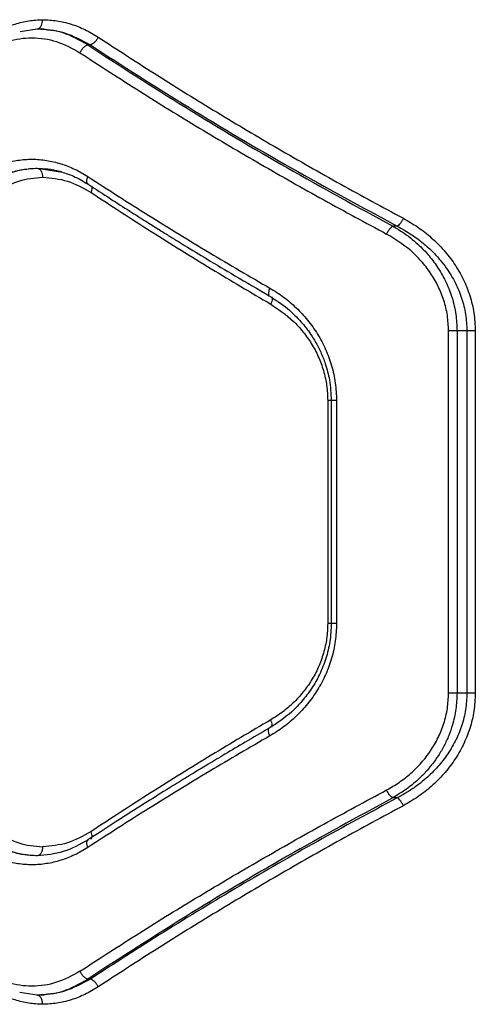
# Model space of a CAD drawing. Units: millimetres. Extents: x 16596 to 27506, y 24460 to 44000.
# Drawn here: x 20283 to 20359, y 32701 to 32864 of the extents above; entities that cross this region are included whole.
import ezdxf

# ---------------------------------------------------------------- set-up
doc = ezdxf.new("R2010")
doc.units = ezdxf.units.MM
doc.header["$LTSCALE"] = 200

msp = doc.modelspace()

# ---------------------------------------------------------------- linework, layer by layer
at = {"color": 7, "linetype": 'Continuous', "lineweight": 25}
for p, q in [((20283.19, 32861.58), (20286.03, 32862.03)), ((20294.82, 32859.35), (20294.39, 32859.35)), ((20345.59, 32829.35), (20344.84, 32829.35)), ((20354.08, 32752.03), (20354.08, 32812.03)), ((20357.12, 32812.03), (20355.48, 32812.03)), ((20355.48, 32812.03), (20355.48, 32752.03)), ((20357.12, 32812.03), (20357.12, 32752.03)), ((20358.5, 32812.03), (20358.5, 32752.03)), ((20334.67, 32800.5), (20334.67, 32763.55)), ((20334.09, 32800.48), (20334.09, 32763.58)), ((20335.55, 32800.48), (20335.55, 32763.58)), ((20357.12, 32752.03), (20355.48, 32752.03)), ((20345.59, 32734.71), (20344.84, 32734.71)), ((20294.82, 32704.71), (20294.39, 32704.71)), ((20286.03, 32702.03), (20283.17, 32702.48))]:
    msp.add_line(p, q, dxfattribs=at)
at = {"color": 1, "linetype": 'Continuous', "lineweight": 25}
msp.add_line((20286.03, 32838.94), (20290.22, 32838.29), dxfattribs=at)
at = {"color": 7, "linetype": 'Continuous', "lineweight": 25}
for points, knots in [([(20278.2, 32860.67), (20278.86, 32861.11), (20280.19, 32861.98), (20282.36, 32862.86), (20284.61, 32863.43), (20286.15, 32863.5), (20286.92, 32863.53)], [0, 0, 0, 0, 0.249197, 0.499195, 0.750038, 1, 1, 1, 1]), ([(20286.03, 32862.03), (20286.16, 32862.06), (20286.42, 32862.11), (20286.71, 32862.52), (20286.89, 32863.01), (20286.91, 32863.36), (20286.92, 32863.53)], [0, 0, 0, 0, 0.2801494, 0.5592594, 0.7796981, 1, 1, 1, 1]), ([(20286.92, 32863.53), (20287.71, 32863.49), (20289.28, 32863.42), (20291.63, 32862.84), (20293.94, 32861.97), (20295.38, 32861.09), (20296.11, 32860.65)], [0, 0, 0, 0, 0.248966, 0.499846, 0.750871, 1, 1, 1, 1]), ([(20294.39, 32859.35), (20293.05, 32860.12), (20290.37, 32861.67), (20287.47, 32861.91), (20286.03, 32862.03)], [0, 0, 0, 0, 0.499897, 1, 1, 1, 1]), ([(20286.03, 32862.03), (20287.54, 32861.91), (20290.58, 32861.67), (20293.41, 32860.12), (20294.82, 32859.35)], [0, 0, 0, 0, 0.500018, 1, 1, 1, 1]), ([(20277.45, 32858.05), (20278.67, 32858.76), (20281.09, 32860.17), (20285.16, 32860.71), (20289.28, 32860.15), (20291.83, 32858.75), (20293.1, 32858.05)], [0, 0, 0, 0, 0.24985, 0.499829, 0.750066, 1, 1, 1, 1]), ([(20293.1, 32858.05), (20293.17, 32858.21), (20293.33, 32858.51), (20293.67, 32858.92), (20294.04, 32859.23), (20294.27, 32859.31), (20294.39, 32859.35)], [0, 0, 0, 0, 0.250013, 0.499962, 0.750027, 1, 1, 1, 1]), ([(20294.39, 32859.35), (20299.72, 32855.89), (20310.36, 32849), (20327.22, 32838.98), (20338.99, 32832.55), (20344.84, 32829.35)], [0, 0, 0, 0, 0.335695, 0.669188, 1, 1, 1, 1]), ([(20296.11, 32860.65), (20296.03, 32860.5), (20295.87, 32860.19), (20295.53, 32859.78), (20295.16, 32859.48), (20294.93, 32859.39), (20294.82, 32859.35)], [0, 0, 0, 0, 0.249951, 0.499911, 0.749711, 1, 1, 1, 1]), ([(20294.82, 32859.35), (20300.19, 32855.89), (20310.89, 32849), (20327.85, 32838.97), (20339.69, 32832.55), (20345.59, 32829.35)], [0, 0, 0, 0, 0.335528, 0.669025, 1, 1, 1, 1]), ([(20296.11, 32860.65), (20299.37, 32858.52), (20305.79, 32854.33), (20315.73, 32848.18), (20325.84, 32842.18), (20336.11, 32836.32), (20343.14, 32832.52), (20346.6, 32830.65)], [0, 0, 0, 0, 0.206573, 0.405815, 0.605226, 0.805682, 1, 1, 1, 1]), ([(20293.1, 32858.05), (20296.38, 32855.92), (20302.82, 32851.73), (20312.81, 32845.58), (20322.96, 32839.59), (20333.28, 32833.73), (20340.35, 32829.92), (20343.83, 32828.05)], [0, 0, 0, 0, 0.206592, 0.405784, 0.605178, 0.805676, 1, 1, 1, 1]), ([(20276.24, 32837.56), (20276.92, 32838), (20278.29, 32838.89), (20280.51, 32839.77), (20282.82, 32840.32), (20285.18, 32840.49), (20287.56, 32840.3), (20289.92, 32839.74), (20292.23, 32838.86), (20293.69, 32837.99), (20294.41, 32837.56)], [0, 0, 0, 0, 0.124193, 0.249892, 0.374989, 0.500074, 0.624802, 0.75008, 0.875511, 1, 1, 1, 1]), ([(20277.62, 32836.26), (20278.2, 32836.63), (20279.4, 32837.41), (20281.41, 32838.23), (20283.63, 32838.82), (20285.21, 32838.9), (20286.03, 32838.94)], [0, 0, 0, 0, 0.2253889, 0.4671205, 0.7252966, 1, 1, 1, 1]), ([(20277.95, 32836.26), (20278.5, 32836.63), (20279.65, 32837.39), (20281.57, 32838.22), (20283.72, 32838.82), (20285.24, 32838.9), (20286.03, 32838.94)], [0, 0, 0, 0, 0.223046, 0.464019, 0.722987, 1, 1, 1, 1]), ([(20286.02, 32838.93), (20286.6, 32838.91), (20287.83, 32838.85), (20289.2, 32838.64), (20289.96, 32838.36), (20290.05, 32838.33)], [0, 0, 0, 0, 0.432148, 0.928829, 1, 1, 1, 1]), ([(20286.03, 32838.94), (20286.16, 32838.91), (20286.42, 32838.85), (20286.71, 32838.45), (20286.89, 32837.95), (20286.91, 32837.61), (20286.92, 32837.44)], [0, 0, 0, 0, 0.280149, 0.559259, 0.779698, 1, 1, 1, 1]), ([(20290.05, 32838.33), (20290.71, 32838.12), (20292.22, 32837.64), (20293.64, 32836.78), (20294.44, 32836.3)], [0, 0, 0, 0, 0.4396535, 1, 1, 1, 1]), ([(20279.33, 32834.96), (20280.52, 32835.68), (20282.9, 32837.11), (20285.58, 32837.33), (20286.92, 32837.44)], [0, 0, 0, 0, 0.50002, 1, 1, 1, 1]), ([(20286.92, 32837.44), (20288.31, 32837.32), (20291.08, 32837.1), (20293.65, 32835.65), (20294.93, 32834.92)], [0, 0, 0, 0, 0.50075, 1, 1, 1, 1]), ([(20294.41, 32837.56), (20297.76, 32835.4), (20304.33, 32831.15), (20314.38, 32825), (20321.18, 32821.04), (20324.51, 32819.1)], [0, 0, 0, 0, 0.345469, 0.678796, 1, 1, 1, 1]), ([(20294.42, 32836.32), (20295.66, 32835.5), (20297.95, 32834), (20301.15, 32831.95), (20303.79, 32830.28), (20305.91, 32828.94), (20308.05, 32827.61), (20310.72, 32825.97), (20314.39, 32823.73), (20319.04, 32820.95), (20322.52, 32818.93), (20324.42, 32817.82)], [0, 0, 0, 0, 0.129385, 0.238901, 0.328613, 0.398577, 0.453579, 0.543852, 0.665117, 0.817229, 1, 1, 1, 1]), ([(20294.93, 32834.92), (20298.23, 32832.76), (20304.72, 32828.51), (20314.65, 32822.34), (20321.37, 32818.38), (20324.66, 32816.44)], [0, 0, 0, 0, 0.34547, 0.678797, 1, 1, 1, 1]), ([(20346.6, 32830.65), (20346.53, 32830.5), (20346.38, 32830.21), (20346.11, 32829.82), (20345.83, 32829.51), (20345.67, 32829.4), (20345.59, 32829.35)], [0, 0, 0, 0, 0.2499628, 0.499932, 0.7497806, 1, 1, 1, 1]), ([(20346.6, 32830.65), (20347.41, 32830.18), (20349.02, 32829.25), (20351.27, 32827.48), (20353.3, 32825.45), (20355.08, 32823.15), (20356.55, 32820.63), (20357.65, 32817.88), (20358.37, 32814.99), (20358.46, 32813.02), (20358.5, 32812.03)], [0, 0, 0, 0, 0.12476, 0.249937, 0.376295, 0.49988, 0.625381, 0.750585, 0.875383, 1, 1, 1, 1]), ([(20343.83, 32828.05), (20343.91, 32828.22), (20344.07, 32828.54), (20344.36, 32828.94), (20344.63, 32829.22), (20344.77, 32829.31), (20344.84, 32829.35)], [0, 0, 0, 0, 0.27999, 0.559485, 0.779776, 1, 1, 1, 1]), ([(20344.84, 32829.35), (20345.36, 32829.05), (20346.37, 32828.46), (20347.75, 32827.45), (20349.27, 32826.16), (20350.86, 32824.5), (20352.46, 32822.35), (20353.75, 32820.01), (20354.73, 32817.45), (20355.36, 32814.78), (20355.44, 32812.94), (20355.48, 32812.03)], [0, 0, 0, 0, 0.088346, 0.170983, 0.247942, 0.376839, 0.497634, 0.62609, 0.748193, 0.875646, 1, 1, 1, 1]), ([(20345.59, 32829.35), (20346.41, 32828.89), (20347.97, 32828.02), (20349.92, 32826.54), (20351.46, 32825.12), (20352.69, 32823.77), (20353.98, 32822.08), (20355.24, 32820.01), (20356.3, 32817.45), (20356.99, 32814.78), (20357.07, 32812.94), (20357.12, 32812.03)], [0, 0, 0, 0, 0.132754, 0.252216, 0.340228, 0.423816, 0.503087, 0.631713, 0.75286, 0.877802, 1, 1, 1, 1]), ([(20354.08, 32812.03), (20354.04, 32812.88), (20353.96, 32814.59), (20353.35, 32817.06), (20352.4, 32819.43), (20351.14, 32821.61), (20349.59, 32823.59), (20347.27, 32825.94), (20345.2, 32827.21), (20343.83, 32828.05)], [0, 0, 0, 0, 0.12461, 0.24981, 0.373034, 0.499609, 0.624831, 0.750206, 1, 1, 1, 1]), ([(20324.51, 32819.1), (20325.27, 32818.63), (20326.8, 32817.68), (20328.9, 32815.88), (20330.8, 32813.83), (20332.44, 32811.52), (20333.79, 32808.98), (20334.78, 32806.26), (20335.43, 32803.41), (20335.51, 32801.46), (20335.55, 32800.48)], [0, 0, 0, 0, 0.1251509, 0.2507568, 0.3761179, 0.5010606, 0.6258248, 0.7505918, 0.8755967, 1, 1, 1, 1]), ([(20324.41, 32817.83), (20325.45, 32817.16), (20327.35, 32815.93), (20329.6, 32813.69), (20331.16, 32811.68), (20332.21, 32809.97), (20333.02, 32808.34), (20333.79, 32806.38), (20334.51, 32803.71), (20334.61, 32801.63), (20334.67, 32800.48)], [0, 0, 0, 0, 0.184169, 0.337418, 0.459093, 0.549721, 0.619962, 0.715771, 0.842512, 1, 1, 1, 1]), ([(20324.66, 32816.44), (20325.94, 32815.57), (20327.87, 32814.27), (20330.01, 32811.91), (20331.42, 32809.94), (20332.57, 32807.78), (20333.43, 32805.44), (20333.98, 32803), (20334.05, 32801.32), (20334.09, 32800.48)], [0, 0, 0, 0, 0.249171, 0.375577, 0.499224, 0.625203, 0.749381, 0.875145, 1, 1, 1, 1]), ([(20334.67, 32763.58), (20334.63, 32762.58), (20334.53, 32760.6), (20333.83, 32757.76), (20332.8, 32755.14), (20331.46, 32752.79), (20329.89, 32750.73), (20327.64, 32748.37), (20325.69, 32747.08), (20324.41, 32746.23)], [0, 0, 0, 0, 0.137306, 0.27141, 0.401809, 0.528683, 0.652087, 0.771976, 1, 1, 1, 1]), ([(20335.55, 32763.58), (20335.51, 32762.6), (20335.42, 32760.65), (20334.78, 32757.79), (20333.78, 32755.07), (20332.43, 32752.54), (20330.79, 32750.23), (20328.89, 32748.18), (20326.8, 32746.38), (20325.27, 32745.43), (20324.51, 32744.96)], [0, 0, 0, 0, 0.124516, 0.2495942, 0.3746202, 0.4996232, 0.6235473, 0.7498686, 0.875066, 1, 1, 1, 1]), ([(20334.09, 32763.58), (20334.05, 32762.74), (20333.98, 32761.07), (20333.43, 32758.62), (20332.57, 32756.28), (20331.42, 32754.12), (20330.01, 32752.14), (20328.39, 32750.39), (20326.61, 32748.85), (20325.31, 32748.03), (20324.66, 32747.62)], [0, 0, 0, 0, 0.125001, 0.249904, 0.375018, 0.500319, 0.623971, 0.750127, 0.875356, 1, 1, 1, 1]), ([(20343.83, 32736.01), (20344.53, 32736.41), (20345.92, 32737.22), (20347.86, 32738.75), (20349.61, 32740.48), (20351.15, 32742.47), (20352.41, 32744.64), (20353.35, 32747), (20353.96, 32749.48), (20354.04, 32751.18), (20354.08, 32752.03)], [0, 0, 0, 0, 0.125956, 0.250612, 0.377481, 0.501013, 0.626917, 0.750652, 0.875842, 1, 1, 1, 1]), ([(20355.48, 32752.03), (20355.44, 32751.15), (20355.37, 32749.37), (20354.83, 32747.03), (20354.14, 32745.02), (20353.36, 32743.32), (20352.45, 32741.75), (20351.42, 32740.3), (20350.28, 32738.95), (20348.85, 32737.52), (20347.06, 32736.04), (20345.61, 32735.17), (20344.84, 32734.71)], [0, 0, 0, 0, 0.120069, 0.243244, 0.327501, 0.413673, 0.501949, 0.581214, 0.664412, 0.751627, 0.869769, 1, 1, 1, 1]), ([(20357.12, 32752.03), (20357.07, 32751.12), (20356.98, 32749.27), (20356.3, 32746.6), (20355.23, 32744.04), (20353.82, 32741.71), (20352.09, 32739.55), (20350.37, 32737.9), (20348.72, 32736.61), (20347.23, 32735.6), (20346.15, 32735.01), (20345.59, 32734.71)], [0, 0, 0, 0, 0.122232, 0.247733, 0.368892, 0.497083, 0.617793, 0.748101, 0.82586, 0.909815, 1, 1, 1, 1]), ([(20358.5, 32752.03), (20358.46, 32751.04), (20358.36, 32749.06), (20357.65, 32746.17), (20356.55, 32743.42), (20355.08, 32740.9), (20353.3, 32738.6), (20351.26, 32736.58), (20349.02, 32734.81), (20347.41, 32733.88), (20346.6, 32733.41)], [0, 0, 0, 0, 0.124881, 0.249992, 0.375085, 0.500265, 0.623951, 0.750452, 0.875392, 1, 1, 1, 1]), ([(20324.66, 32747.62), (20321.37, 32745.68), (20314.65, 32741.72), (20304.72, 32735.55), (20298.23, 32731.3), (20294.93, 32729.14)], [0, 0, 0, 0, 0.321203, 0.65453, 1, 1, 1, 1]), ([(20324.42, 32746.24), (20323.08, 32745.46), (20320.61, 32744.03), (20317.26, 32742.04), (20314.53, 32740.4), (20312.36, 32739.09), (20310.2, 32737.77), (20307.53, 32736.12), (20303.91, 32733.86), (20299.42, 32731.01), (20296.19, 32728.9), (20294.42, 32727.74)], [0, 0, 0, 0, 0.128596, 0.237592, 0.326903, 0.396458, 0.451369, 0.541902, 0.663432, 0.816083, 1, 1, 1, 1]), ([(20324.51, 32744.96), (20321.18, 32743.02), (20314.38, 32739.06), (20304.33, 32732.91), (20297.76, 32728.66), (20294.41, 32726.5)], [0, 0, 0, 0, 0.321204, 0.654531, 1, 1, 1, 1]), ([(20293.1, 32706.01), (20296.38, 32708.14), (20302.82, 32712.33), (20312.81, 32718.47), (20322.96, 32724.47), (20333.28, 32730.33), (20340.35, 32734.14), (20343.83, 32736.01)], [0, 0, 0, 0, 0.206591, 0.405783, 0.605177, 0.805675, 1, 1, 1, 1]), ([(20344.84, 32734.71), (20344.75, 32734.77), (20344.56, 32734.89), (20344.27, 32735.24), (20344.02, 32735.62), (20343.89, 32735.88), (20343.83, 32736.01)], [0, 0, 0, 0, 0.279707, 0.559319, 0.77955, 1, 1, 1, 1]), ([(20344.84, 32734.71), (20338.98, 32731.51), (20327.21, 32725.08), (20310.35, 32715.05), (20299.72, 32708.16), (20294.39, 32704.71)], [0, 0, 0, 0, 0.331007, 0.664504, 1, 1, 1, 1]), ([(20345.59, 32734.71), (20341.16, 32732.32), (20332.27, 32727.53), (20319.41, 32720.1), (20306.84, 32712.5), (20298.83, 32707.31), (20294.82, 32704.71)], [0, 0, 0, 0, 0.247826, 0.49733, 0.747943, 1, 1, 1, 1]), ([(20346.6, 32733.41), (20346.53, 32733.56), (20346.38, 32733.85), (20346.11, 32734.24), (20345.83, 32734.55), (20345.67, 32734.66), (20345.59, 32734.71)], [0, 0, 0, 0, 0.2499628, 0.499932, 0.7497806, 1, 1, 1, 1]), ([(20346.6, 32733.41), (20343.14, 32731.54), (20336.11, 32727.74), (20325.84, 32721.88), (20315.73, 32715.88), (20305.79, 32709.73), (20299.37, 32705.54), (20296.11, 32703.41)], [0, 0, 0, 0, 0.194316, 0.394773, 0.594184, 0.793425, 1, 1, 1, 1]), ([(20279.33, 32729.1), (20280.52, 32728.38), (20282.9, 32726.95), (20285.58, 32726.73), (20286.92, 32726.62)], [0, 0, 0, 0, 0.50002, 1, 1, 1, 1]), ([(20294.93, 32729.14), (20293.65, 32728.41), (20291.08, 32726.96), (20288.31, 32726.73), (20286.92, 32726.62)], [0, 0, 0, 0, 0.499199, 1, 1, 1, 1]), ([(20286.03, 32725.12), (20285.25, 32725.16), (20283.77, 32725.23), (20281.59, 32725.77), (20279.53, 32726.58), (20278.25, 32727.4), (20277.62, 32727.8)], [0, 0, 0, 0, 0.262, 0.500321, 0.756623, 1, 1, 1, 1]), ([(20286.03, 32725.12), (20285.24, 32725.16), (20283.72, 32725.24), (20281.57, 32725.84), (20279.65, 32726.67), (20278.5, 32727.43), (20277.95, 32727.8)], [0, 0, 0, 0, 0.277013, 0.535981, 0.776954, 1, 1, 1, 1]), ([(20294.44, 32727.76), (20293.09, 32727), (20290.39, 32725.48), (20287.48, 32725.24), (20286.02, 32725.13)], [0, 0, 0, 0, 0.500473, 1, 1, 1, 1]), ([(20294.41, 32726.5), (20293.69, 32726.07), (20292.23, 32725.2), (20289.92, 32724.31), (20287.56, 32723.75), (20285.18, 32723.57), (20282.82, 32723.74), (20280.51, 32724.29), (20278.29, 32725.17), (20276.92, 32726.06), (20276.24, 32726.5)], [0, 0, 0, 0, 0.124516, 0.249929, 0.375304, 0.500148, 0.625397, 0.750127, 0.87517, 1, 1, 1, 1]), ([(20286.92, 32726.62), (20286.9, 32726.4), (20286.87, 32725.97), (20286.63, 32725.47), (20286.34, 32725.18), (20286.13, 32725.14), (20286.03, 32725.12)], [0, 0, 0, 0, 0.279565, 0.558918, 0.779234, 1, 1, 1, 1]), ([(20293.1, 32706.01), (20291.83, 32705.31), (20289.29, 32703.92), (20285.16, 32703.35), (20281.09, 32703.89), (20278.66, 32705.3), (20277.45, 32706.01)], [0, 0, 0, 0, 0.249723, 0.499944, 0.750233, 1, 1, 1, 1]), ([(20294.39, 32704.71), (20294.27, 32704.75), (20294.04, 32704.83), (20293.67, 32705.14), (20293.33, 32705.55), (20293.17, 32705.85), (20293.1, 32706.01)], [0, 0, 0, 0, 0.249973, 0.500038, 0.749987, 1, 1, 1, 1]), ([(20286.03, 32702.03), (20287.47, 32702.15), (20290.37, 32702.39), (20293.05, 32703.94), (20294.39, 32704.71)], [0, 0, 0, 0, 0.500299, 1, 1, 1, 1]), ([(20294.82, 32704.71), (20293.41, 32703.94), (20290.58, 32702.39), (20287.54, 32702.15), (20286.03, 32702.03)], [0, 0, 0, 0, 0.4999824, 1, 1, 1, 1]), ([(20296.11, 32703.41), (20296.03, 32703.56), (20295.87, 32703.87), (20295.53, 32704.28), (20295.16, 32704.58), (20294.93, 32704.67), (20294.82, 32704.71)], [0, 0, 0, 0, 0.249954, 0.499908, 0.749703, 1, 1, 1, 1]), ([(20286.92, 32700.53), (20286.15, 32700.56), (20284.61, 32700.63), (20282.36, 32701.2), (20280.19, 32702.08), (20278.86, 32702.95), (20278.2, 32703.39)], [0, 0, 0, 0, 0.249961, 0.500805, 0.750803, 1, 1, 1, 1]), ([(20296.11, 32703.41), (20295.38, 32702.97), (20293.94, 32702.09), (20291.63, 32701.22), (20289.28, 32700.64), (20287.71, 32700.57), (20286.92, 32700.53)], [0, 0, 0, 0, 0.2491208, 0.5001535, 0.7510257, 1, 1, 1, 1]), ([(20286.92, 32700.53), (20286.9, 32700.75), (20286.87, 32701.19), (20286.63, 32701.68), (20286.34, 32701.98), (20286.13, 32702.01), (20286.03, 32702.03)], [0, 0, 0, 0, 0.2795654, 0.5589183, 0.7792343, 1, 1, 1, 1])]:
    msp.add_open_spline(points, degree=3, knots=knots, dxfattribs=at)
at = {"color": 1, "linetype": 'Continuous', "lineweight": 25}
for points, knots in [([(20294.43, 32836.33), (20294.41, 32836.33), (20294.31, 32836.36), (20294.23, 32836.61), (20294.22, 32837.04), (20294.35, 32837.38), (20294.41, 32837.56)], [0, 0, 0, 0, 0.040147, 0.360247, 0.680075, 1, 1, 1, 1]), ([(20294.93, 32834.92), (20295, 32835.12), (20295.14, 32835.49), (20295.1, 32835.76), (20295.08, 32835.89)], [0, 0, 0, 0, 0.5276569, 1, 1, 1, 1]), ([(20324.51, 32819.1), (20324.44, 32818.93), (20324.3, 32818.58), (20324.26, 32818.14), (20324.31, 32817.89), (20324.4, 32817.85), (20324.42, 32817.85)], [0, 0, 0, 0, 0.308427, 0.61699, 0.92535, 1, 1, 1, 1]), ([(20324.82, 32817.64), (20324.85, 32817.53), (20324.92, 32817.34), (20324.84, 32816.89), (20324.72, 32816.59), (20324.66, 32816.44)], [0, 0, 0, 0, 0.387735, 0.693962, 1, 1, 1, 1]), ([(20334.67, 32800.48), (20334.64, 32800.48), (20334.51, 32800.48), (20334.26, 32800.48), (20334.09, 32800.48)], [0, 0, 0, 0, 0.274945, 1, 1, 1, 1]), ([(20335.55, 32800.48), (20335.38, 32800.48), (20335.04, 32800.48), (20334.73, 32800.48), (20334.7, 32800.48), (20334.68, 32800.48)], [0, 0, 0, 0, 0.3448295, 0.689659, 1, 1, 1, 1]), ([(20334.67, 32763.58), (20334.64, 32763.58), (20334.51, 32763.58), (20334.26, 32763.58), (20334.09, 32763.58)], [0, 0, 0, 0, 0.274945, 1, 1, 1, 1]), ([(20335.55, 32763.58), (20335.38, 32763.58), (20335.04, 32763.58), (20334.73, 32763.58), (20334.7, 32763.58), (20334.68, 32763.58)], [0, 0, 0, 0, 0.34483, 0.689659, 1, 1, 1, 1]), ([(20324.82, 32746.42), (20324.85, 32746.52), (20324.92, 32746.71), (20324.84, 32747.17), (20324.72, 32747.47), (20324.66, 32747.62)], [0, 0, 0, 0, 0.387735, 0.693962, 1, 1, 1, 1]), ([(20324.51, 32744.96), (20324.44, 32745.13), (20324.33, 32745.39), (20324.28, 32745.7), (20324.27, 32745.97), (20324.31, 32746.17), (20324.4, 32746.21), (20324.42, 32746.21)], [0, 0, 0, 0, 0.3084495, 0.4631945, 0.617453, 0.9250605, 1, 1, 1, 1]), ([(20294.91, 32727.92), (20294.93, 32727.93), (20295.06, 32727.97), (20295.13, 32728.26), (20295.1, 32728.68), (20294.99, 32728.99), (20294.93, 32729.14)], [0, 0, 0, 0, 0.075364, 0.433878, 0.717027, 1, 1, 1, 1]), ([(20294.41, 32726.5), (20294.35, 32726.68), (20294.22, 32727.02), (20294.23, 32727.45), (20294.31, 32727.7), (20294.41, 32727.73), (20294.43, 32727.73)], [0, 0, 0, 0, 0.3199257, 0.6397535, 0.9598532, 1, 1, 1, 1])]:
    msp.add_open_spline(points, degree=3, knots=knots, dxfattribs=at)
at = {"color": 7, "linetype": 'Continuous', "lineweight": 25}
for points in [[(20355.48, 32812.03), (20355.38, 32812.03), (20355.17, 32812.03), (20354.8, 32812.03), (20354.43, 32812.03), (20354.19, 32812.03), (20354.08, 32812.03)], [(20358.5, 32812.03), (20358.38, 32812.03), (20358.15, 32812.03), (20357.78, 32812.03), (20357.43, 32812.03), (20357.22, 32812.03), (20357.12, 32812.03)], [(20355.48, 32752.03), (20355.38, 32752.03), (20355.17, 32752.03), (20354.8, 32752.03), (20354.43, 32752.03), (20354.19, 32752.03), (20354.08, 32752.03)], [(20358.5, 32752.03), (20358.38, 32752.03), (20358.15, 32752.03), (20357.78, 32752.03), (20357.43, 32752.03), (20357.22, 32752.03), (20357.12, 32752.03)]]:
    msp.add_open_spline(points, degree=3, dxfattribs=at)

doc.saveas('drawing.dxf')
